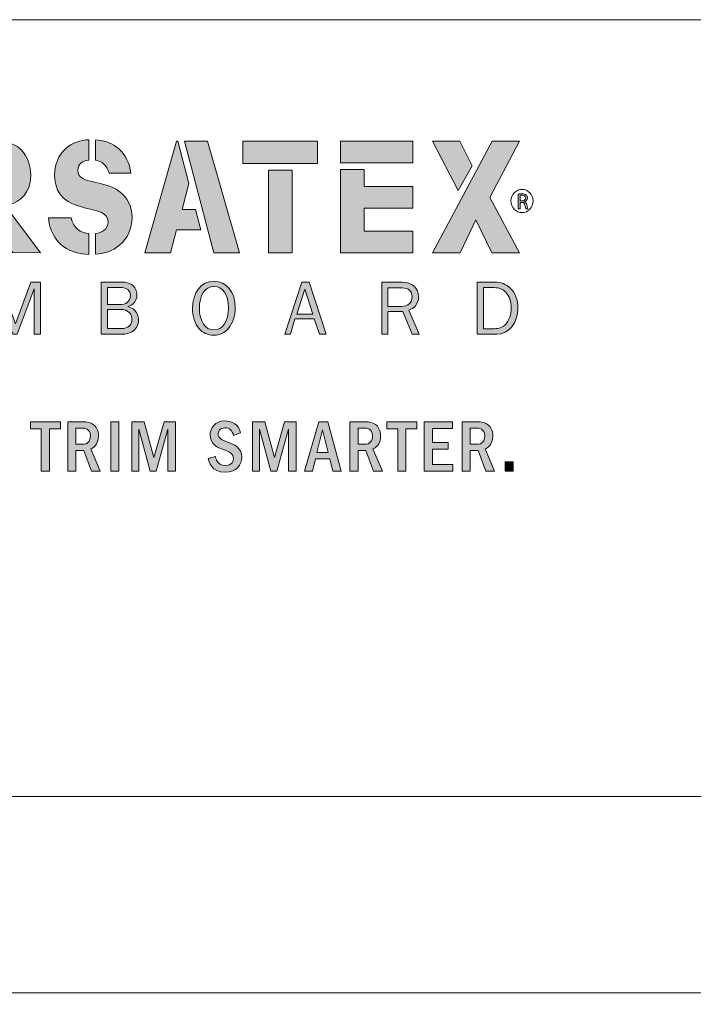
# Model space of a CAD drawing. Units: inches. Extents: x -1 to 9.3, y 1.7 to 9.4.
# Drawn here: x 0.5 to 3.1, y 5.7 to 9.4 of the extents above; entities that cross this region are included whole.
import ezdxf

# ---------------------------------------------------------------- set-up
doc = ezdxf.new("R2010")
doc.units = ezdxf.units.IN
doc.header["$MEASUREMENT"] = 0
doc.layers.add('template', color=7, linetype='Continuous')
doc.layers.add('trim', color=7, linetype='Continuous')

# ---------------------------------------------------------------- blocks, each defined once
blk = doc.blocks.new('block 4')
at = {"layer": 'template'}
h = blk.add_hatch(color=1, dxfattribs=at)
h.dxf.hatch_style = 2
edge = h.paths.add_edge_path()
edge.add_spline(control_points=[(2.4143, 8.7569), (2.418, 8.7577), (2.4235, 8.7582), (2.4285, 8.7582), (2.4364, 8.7582), (2.4416, 8.7567), (2.4452, 8.7534), (2.448, 8.751), (2.4497, 8.747), (2.4497, 8.7425), (2.4497, 8.7351), (2.4448, 8.7301), (2.4389, 8.728), (2.4389, 8.728), (2.4389, 8.7278), (2.4389, 8.7278), (2.4432, 8.7262), (2.4458, 8.7222), (2.4473, 8.7162), (2.4491, 8.7082), (2.4505, 8.7027), (2.4516, 8.7005), (2.4516, 8.7005), (2.4439, 8.7005), (2.4439, 8.7005), (2.443, 8.7021), (2.4417, 8.707), (2.4402, 8.7142), (2.4385, 8.7221), (2.4354, 8.725), (2.4287, 8.7253), (2.4287, 8.7253), (2.4217, 8.7253), (2.4217, 8.7253), (2.4217, 8.7253), (2.4217, 8.7005), (2.4217, 8.7005), (2.4217, 8.7005), (2.4143, 8.7005), (2.4143, 8.7005), (2.4143, 8.7005), (2.4143, 8.7569), (2.4143, 8.7569)], knot_values=[0, 0, 0, 0, 1, 1, 1, 2, 2, 2, 3, 3, 3, 4, 4, 4, 5, 5, 5, 6, 6, 6, 7, 7, 7, 8, 8, 8, 9, 9, 9, 10, 10, 10, 11, 11, 11, 12, 12, 12, 13, 13, 13, 14, 14, 14, 14], degree=3, periodic=1)
edge = h.paths.add_edge_path()
edge.add_spline(control_points=[(2.4217, 8.7309), (2.4217, 8.7309), (2.4293, 8.7309), (2.4293, 8.7309), (2.4371, 8.7309), (2.4422, 8.7352), (2.4422, 8.7418), (2.4422, 8.7492), (2.4368, 8.7524), (2.429, 8.7524), (2.4254, 8.7524), (2.423, 8.7521), (2.4217, 8.7517), (2.4217, 8.7517), (2.4217, 8.7309), (2.4217, 8.7309)], knot_values=[0, 0, 0, 0, 1, 1, 1, 2, 2, 2, 3, 3, 3, 4, 4, 4, 5, 5, 5, 5], degree=3, periodic=1)
at = {"layer": 'template', "lineweight": 0}
for points, knots in [([(2.4143, 8.7569), (2.418, 8.7577), (2.4235, 8.7582), (2.4285, 8.7582), (2.4364, 8.7582), (2.4416, 8.7567), (2.4452, 8.7534), (2.448, 8.751), (2.4497, 8.747), (2.4497, 8.7425), (2.4497, 8.7351), (2.4448, 8.7301), (2.4389, 8.728), (2.4389, 8.728), (2.4389, 8.7278), (2.4389, 8.7278), (2.4432, 8.7262), (2.4458, 8.7222), (2.4473, 8.7162), (2.4491, 8.7082), (2.4505, 8.7027), (2.4516, 8.7005), (2.4516, 8.7005), (2.4439, 8.7005), (2.4439, 8.7005), (2.443, 8.7021), (2.4417, 8.707), (2.4402, 8.7142), (2.4385, 8.7221), (2.4354, 8.725), (2.4287, 8.7253), (2.4287, 8.7253), (2.4217, 8.7253), (2.4217, 8.7253), (2.4217, 8.7253), (2.4217, 8.7005), (2.4217, 8.7005), (2.4217, 8.7005), (2.4143, 8.7005), (2.4143, 8.7005), (2.4143, 8.7005), (2.4143, 8.7569), (2.4143, 8.7569)], [0, 0, 0, 0, 1, 1, 1, 2, 2, 2, 3, 3, 3, 4, 4, 4, 5, 5, 5, 6, 6, 6, 7, 7, 7, 8, 8, 8, 9, 9, 9, 10, 10, 10, 11, 11, 11, 12, 12, 12, 13, 13, 13, 14, 14, 14, 14]), ([(2.4217, 8.7309), (2.4217, 8.7309), (2.4293, 8.7309), (2.4293, 8.7309), (2.4371, 8.7309), (2.4422, 8.7352), (2.4422, 8.7418), (2.4422, 8.7492), (2.4368, 8.7524), (2.429, 8.7524), (2.4254, 8.7524), (2.423, 8.7521), (2.4217, 8.7517), (2.4217, 8.7517), (2.4217, 8.7309), (2.4217, 8.7309)], [0, 0, 0, 0, 1, 1, 1, 2, 2, 2, 3, 3, 3, 4, 4, 4, 5, 5, 5, 5])]:
    blk.add_open_spline(points, degree=3, knots=knots, dxfattribs=at)
blk = doc.blocks.new('block 3')
at = {"layer": 'template', "lineweight": 0}
blk.add_open_spline([(2.4716, 8.7306), (2.4716, 8.7061), (2.4526, 8.6863), (2.4291, 8.6863), (2.4056, 8.6863), (2.3866, 8.7061), (2.3866, 8.7306), (2.3866, 8.755), (2.4056, 8.7748), (2.4291, 8.7748), (2.4526, 8.7748), (2.4716, 8.755), (2.4716, 8.7306)], degree=3, knots=[0, 0, 0, 0, 1, 1, 1, 2, 2, 2, 3, 3, 3, 4, 4, 4, 4], dxfattribs=at)
at = {"layer": 'template'}
blk.add_blockref('block 4', (0, 0), dxfattribs=at)
blk = doc.blocks.new('block 2')
at = {"layer": 'template'}
h = blk.add_hatch(color=1, dxfattribs=at)
h.dxf.hatch_style = 2
edge = h.paths.add_edge_path()
edge.add_spline(control_points=[(0.4861, 8.7208), (0.5335, 8.7412), (0.5532, 8.7822), (0.5532, 8.8306), (0.5532, 8.8722), (0.5357, 8.9138), (0.5041, 8.9368), (0.4743, 8.9578), (0.4393, 8.9585), (0.4049, 8.9585), (0.4049, 8.9585), (0.3573, 8.9585), (0.3573, 8.9585), (0.3573, 8.9585), (0.3573, 8.8828), (0.3573, 8.8828), (0.3573, 8.8828), (0.3795, 8.8828), (0.3795, 8.8828), (0.3964, 8.8828), (0.4223, 8.8852), (0.4376, 8.8747), (0.4505, 8.866), (0.4596, 8.848), (0.4596, 8.8313), (0.4596, 8.8126), (0.4517, 8.7928), (0.437, 8.7829), (0.4207, 8.7723), (0.4003, 8.7742), (0.3817, 8.7742), (0.3817, 8.7742), (0.3573, 8.7742), (0.3573, 8.7742), (0.3573, 8.7742), (0.3573, 8.6991), (0.3573, 8.6991), (0.3573, 8.6991), (0.4843, 8.5335), (0.4843, 8.5335), (0.4843, 8.5335), (0.5909, 8.533), (0.5909, 8.533), (0.5909, 8.533), (0.4579, 8.7101), (0.4579, 8.7101), (0.4663, 8.7128), (0.4756, 8.7163), (0.4861, 8.7208)], knot_values=[0, 0, 0, 0, 0.013889, 0.013889, 0.013889, 0.027778, 0.027778, 0.027778, 0.041667, 0.041667, 0.041667, 0.055556, 0.055556, 0.055556, 0.069444, 0.069444, 0.069444, 0.083333, 0.083333, 0.083333, 0.097222, 0.097222, 0.097222, 0.111111, 0.111111, 0.111111, 0.125, 0.125, 0.125, 0.138889, 0.138889, 0.138889, 0.152778, 0.152778, 0.152778, 0.166667, 0.166667, 0.166667, 0.180556, 0.180556, 0.180556, 0.194445, 0.194445, 0.194445, 0.208333, 0.208333, 0.208333, 0.222222, 0.222222, 0.222222, 0.222222], degree=3, periodic=0)
edge.add_line((0.4861, 8.7208), (0.4861, 8.7208))
h = blk.add_hatch(color=1, dxfattribs=at)
h.dxf.hatch_style = 2
edge = h.paths.add_edge_path()
edge.add_spline(control_points=[(0.8896, 8.7686), (0.8625, 8.7884), (0.8202, 8.7971), (0.7886, 8.8046), (0.7666, 8.8089), (0.7327, 8.8164), (0.7327, 8.8474), (0.7327, 8.8753), (0.7539, 8.8844), (0.7752, 8.8865), (0.7752, 8.8865), (0.7752, 8.9645), (0.7752, 8.9645), (0.7426, 8.9633), (0.7121, 8.9541), (0.6859, 8.9299), (0.6583, 8.9045), (0.6442, 8.8697), (0.6442, 8.83), (0.6442, 8.737), (0.7119, 8.7146), (0.7807, 8.6991), (0.8044, 8.6935), (0.8484, 8.6867), (0.8484, 8.6513), (0.8484, 8.6214), (0.8237, 8.6092), (0.8004, 8.6062), (0.8004, 8.6062), (0.8004, 8.5273), (0.8004, 8.5273), (0.8332, 8.5299), (0.8667, 8.5392), (0.8924, 8.5613), (0.9223, 8.5868), (0.9403, 8.6265), (0.9403, 8.668), (0.9403, 8.7103), (0.9211, 8.7456), (0.8896, 8.7686)], knot_values=[0, 0, 0, 0, 0.013889, 0.013889, 0.013889, 0.027778, 0.027778, 0.027778, 0.041667, 0.041667, 0.041667, 0.055556, 0.055556, 0.055556, 0.069444, 0.069444, 0.069444, 0.083333, 0.083333, 0.083333, 0.097222, 0.097222, 0.097222, 0.111111, 0.111111, 0.111111, 0.125, 0.125, 0.125, 0.138889, 0.138889, 0.138889, 0.152778, 0.152778, 0.152778, 0.166667, 0.166667, 0.166667, 0.180556, 0.180556, 0.180556, 0.180556], degree=3, periodic=0)
edge.add_line((0.8896, 8.7686), (0.8896, 8.7686))
h = blk.add_hatch(color=1, dxfattribs=at)
h.dxf.hatch_style = 2
edge = h.paths.add_edge_path()
edge.add_spline(control_points=[(0.8529, 8.8368), (0.8529, 8.8368), (0.9348, 8.8368), (0.9348, 8.8368), (0.9348, 8.8368), (0.9296, 8.8648), (0.9296, 8.8648), (0.908, 8.9321), (0.86, 8.9596), (0.8004, 8.964), (0.8004, 8.964), (0.8004, 8.8861), (0.8004, 8.8861), (0.8266, 8.8825), (0.8432, 8.8676), (0.8529, 8.8368)], knot_values=[0, 0, 0, 0, 0.013889, 0.013889, 0.013889, 0.027778, 0.027778, 0.027778, 0.041667, 0.041667, 0.041667, 0.055556, 0.055556, 0.055556, 0.069444, 0.069444, 0.069444, 0.069444], degree=3, periodic=0)
edge.add_line((0.8529, 8.8368), (0.8529, 8.8368))
h = blk.add_hatch(color=1, dxfattribs=at)
h.dxf.hatch_style = 2
h.paths.add_polyline_path([(1.1314, 8.6985), (1.1566, 8.7977), (1.1145, 8.9585), (1.1103, 8.9585), (0.989, 8.5328), (1.0866, 8.5328), (1.1103, 8.6203), (1.2031, 8.6203), (1.1826, 8.6985)])
h = blk.add_hatch(color=1, dxfattribs=at)
h.dxf.hatch_style = 2
h.paths.add_polyline_path([(1.2284, 8.9585), (1.1405, 8.9585), (1.2521, 8.5328), (1.3497, 8.5328)])
h = blk.add_hatch(color=1, dxfattribs=at)
h.dxf.hatch_style = 2
h.paths.add_polyline_path([(1.3628, 8.8741), (1.6482, 8.8741), (1.6482, 8.9585), (1.3628, 8.9585)])
h = blk.add_hatch(color=1, dxfattribs=at)
h.dxf.hatch_style = 2
h.paths.add_polyline_path([(1.7358, 8.8759), (2.0121, 8.8759), (2.0121, 8.9585), (1.7358, 8.9585)])
h = blk.add_hatch(color=1, dxfattribs=at)
h.dxf.hatch_style = 2
h.paths.add_polyline_path([(2.0868, 8.9585), (2.1856, 8.7702), (2.2388, 8.8643), (2.1917, 8.9585)])
h = blk.add_hatch(color=1, dxfattribs=at)
h.dxf.hatch_style = 2
h.paths.add_polyline_path([(2.0868, 8.5328), (2.1923, 8.5328), (2.2532, 8.659), (2.3141, 8.5328), (2.4196, 8.5328), (2.3066, 8.7433), (2.4196, 8.9585), (2.3147, 8.9585)])
h = blk.add_hatch(color=1, dxfattribs=at)
h.dxf.hatch_style = 2
h.paths.add_polyline_path([(1.461, 8.5328), (1.5513, 8.5328), (1.5513, 8.8489), (1.461, 8.8489)])
h = blk.add_hatch(color=1, dxfattribs=at)
h.dxf.hatch_style = 2
h.paths.add_polyline_path([(1.7358, 8.5328), (2.0121, 8.5328), (2.0121, 8.6153), (1.826, 8.6153), (1.826, 8.7032), (2.0121, 8.7032), (2.0121, 8.7858), (1.826, 8.7858), (1.826, 8.8507), (1.7358, 8.8507)])
h = blk.add_hatch(color=1, dxfattribs=at)
h.dxf.hatch_style = 2
edge = h.paths.add_edge_path()
edge.add_spline(control_points=[(0.7074, 8.6656), (0.7074, 8.6656), (0.6204, 8.6656), (0.6204, 8.6656), (0.6204, 8.6656), (0.6239, 8.6445), (0.6239, 8.6445), (0.641, 8.5632), (0.7044, 8.5283), (0.7752, 8.5267), (0.7752, 8.5267), (0.7752, 8.606), (0.7752, 8.606), (0.7417, 8.6092), (0.7174, 8.6258), (0.7074, 8.6656)], knot_values=[0, 0, 0, 0, 0.013889, 0.013889, 0.013889, 0.027778, 0.027778, 0.027778, 0.041667, 0.041667, 0.041667, 0.055556, 0.055556, 0.055556, 0.069444, 0.069444, 0.069444, 0.069444], degree=3, periodic=0)
edge.add_line((0.7074, 8.6656), (0.7074, 8.6656))
at = {"layer": 'template', "lineweight": 0}
for points in [[(1.1314, 8.6985), (1.1566, 8.7977), (1.1145, 8.9585), (1.1103, 8.9585), (0.989, 8.5328), (1.0866, 8.5328), (1.1103, 8.6203), (1.2031, 8.6203), (1.1826, 8.6985), (1.1314, 8.6985)], [(1.2284, 8.9585), (1.1405, 8.9585), (1.2521, 8.5328), (1.3497, 8.5328), (1.2284, 8.9585)], [(1.3628, 8.8741), (1.6482, 8.8741), (1.6482, 8.9585), (1.3628, 8.9585), (1.3628, 8.8741)], [(1.7358, 8.8759), (2.0121, 8.8759), (2.0121, 8.9585), (1.7358, 8.9585), (1.7358, 8.8759)], [(2.0868, 8.9585), (2.1856, 8.7702), (2.2388, 8.8643), (2.1917, 8.9585), (2.0868, 8.9585)], [(2.0868, 8.5328), (2.1923, 8.5328), (2.2532, 8.659), (2.3141, 8.5328), (2.4196, 8.5328), (2.3066, 8.7433), (2.4196, 8.9585), (2.3147, 8.9585), (2.0868, 8.5328)], [(1.461, 8.5328), (1.5513, 8.5328), (1.5513, 8.8489), (1.461, 8.8489), (1.461, 8.5328)], [(1.7358, 8.5328), (2.0121, 8.5328), (2.0121, 8.6153), (1.826, 8.6153), (1.826, 8.7032), (2.0121, 8.7032), (2.0121, 8.7858), (1.826, 8.7858), (1.826, 8.8507), (1.7358, 8.8507), (1.7358, 8.5328)]]:
    blk.add_lwpolyline(points, dxfattribs=at)
for points, knots in [([(0.4861, 8.7208), (0.5335, 8.7412), (0.5532, 8.7822), (0.5532, 8.8306), (0.5532, 8.8722), (0.5357, 8.9138), (0.5041, 8.9368), (0.4743, 8.9578), (0.4393, 8.9585), (0.4049, 8.9585), (0.4049, 8.9585), (0.3573, 8.9585), (0.3573, 8.9585), (0.3573, 8.9585), (0.3573, 8.8828), (0.3573, 8.8828), (0.3573, 8.8828), (0.3795, 8.8828), (0.3795, 8.8828), (0.3964, 8.8828), (0.4223, 8.8852), (0.4376, 8.8747), (0.4505, 8.866), (0.4596, 8.848), (0.4596, 8.8313), (0.4596, 8.8126), (0.4517, 8.7928), (0.437, 8.7829), (0.4207, 8.7723), (0.4003, 8.7742), (0.3817, 8.7742), (0.3817, 8.7742), (0.3573, 8.7742), (0.3573, 8.7742), (0.3573, 8.7742), (0.3573, 8.6991), (0.3573, 8.6991), (0.3573, 8.6991), (0.4843, 8.5335), (0.4843, 8.5335), (0.4843, 8.5335), (0.5909, 8.533), (0.5909, 8.533), (0.5909, 8.533), (0.4579, 8.7101), (0.4579, 8.7101), (0.4663, 8.7128), (0.4756, 8.7163), (0.4861, 8.7208)], [0, 0, 0, 0, 1, 1, 1, 2, 2, 2, 3, 3, 3, 4, 4, 4, 5, 5, 5, 6, 6, 6, 7, 7, 7, 8, 8, 8, 9, 9, 9, 10, 10, 10, 11, 11, 11, 12, 12, 12, 13, 13, 13, 14, 14, 14, 15, 15, 15, 16, 16, 16, 16]), ([(0.8896, 8.7686), (0.8625, 8.7884), (0.8202, 8.7971), (0.7886, 8.8046), (0.7666, 8.8089), (0.7327, 8.8164), (0.7327, 8.8474), (0.7327, 8.8753), (0.7539, 8.8844), (0.7752, 8.8865), (0.7752, 8.8865), (0.7752, 8.9645), (0.7752, 8.9645), (0.7426, 8.9633), (0.7121, 8.9541), (0.6859, 8.9299), (0.6583, 8.9045), (0.6442, 8.8697), (0.6442, 8.83), (0.6442, 8.737), (0.7119, 8.7146), (0.7807, 8.6991), (0.8044, 8.6935), (0.8484, 8.6867), (0.8484, 8.6513), (0.8484, 8.6214), (0.8237, 8.6092), (0.8004, 8.6062), (0.8004, 8.6062), (0.8004, 8.5273), (0.8004, 8.5273), (0.8332, 8.5299), (0.8667, 8.5392), (0.8924, 8.5613), (0.9223, 8.5868), (0.9403, 8.6265), (0.9403, 8.668), (0.9403, 8.7103), (0.9211, 8.7456), (0.8896, 8.7686)], [0, 0, 0, 0, 1, 1, 1, 2, 2, 2, 3, 3, 3, 4, 4, 4, 5, 5, 5, 6, 6, 6, 7, 7, 7, 8, 8, 8, 9, 9, 9, 10, 10, 10, 11, 11, 11, 12, 12, 12, 13, 13, 13, 13]), ([(0.8529, 8.8368), (0.8529, 8.8368), (0.9348, 8.8368), (0.9348, 8.8368), (0.9348, 8.8368), (0.9296, 8.8648), (0.9296, 8.8648), (0.908, 8.9321), (0.86, 8.9596), (0.8004, 8.964), (0.8004, 8.964), (0.8004, 8.8861), (0.8004, 8.8861), (0.8266, 8.8825), (0.8432, 8.8676), (0.8529, 8.8368)], [0, 0, 0, 0, 1, 1, 1, 2, 2, 2, 3, 3, 3, 4, 4, 4, 5, 5, 5, 5]), ([(0.7074, 8.6656), (0.7074, 8.6656), (0.6204, 8.6656), (0.6204, 8.6656), (0.6204, 8.6656), (0.6239, 8.6445), (0.6239, 8.6445), (0.641, 8.5632), (0.7044, 8.5283), (0.7752, 8.5267), (0.7752, 8.5267), (0.7752, 8.606), (0.7752, 8.606), (0.7417, 8.6092), (0.7174, 8.6258), (0.7074, 8.6656)], [0, 0, 0, 0, 1, 1, 1, 2, 2, 2, 3, 3, 3, 4, 4, 4, 5, 5, 5, 5])]:
    blk.add_open_spline(points, degree=3, knots=knots, dxfattribs=at)
at = {"layer": 'template'}
blk.add_blockref('block 3', (0, 0), dxfattribs=at)
blk = doc.blocks.new('block 5')
at = {"layer": 'template'}
h = blk.add_hatch(color=7, dxfattribs=at)
h.dxf.hatch_style = 2
h.paths.add_polyline_path([(0.6666, 7.887), (0.6666, 7.8604), (0.6244, 7.8604), (0.6244, 7.6981), (0.5932, 7.6981), (0.5932, 7.8604), (0.5516, 7.8604), (0.5516, 7.887)])
h = blk.add_hatch(color=7, dxfattribs=at)
h.dxf.hatch_style = 2
edge = h.paths.add_edge_path()
edge.add_spline(control_points=[(0.7516, 7.887), (0.7694, 7.887), (0.7822, 7.8845), (0.7921, 7.8774), (0.8023, 7.87), (0.8119, 7.8556), (0.8119, 7.8332), (0.8119, 7.7989), (0.7909, 7.7879), (0.7827, 7.7836), (0.7827, 7.7836), (0.8187, 7.6981), (0.8187, 7.6981), (0.8187, 7.6981), (0.785, 7.6981), (0.785, 7.6981), (0.785, 7.6981), (0.7553, 7.7771), (0.7553, 7.7771), (0.7553, 7.7771), (0.7258, 7.7771), (0.7258, 7.7771), (0.7258, 7.7771), (0.7258, 7.6981), (0.7258, 7.6981), (0.7258, 7.6981), (0.6946, 7.6981), (0.6946, 7.6981), (0.6946, 7.6981), (0.6946, 7.887), (0.6946, 7.887), (0.6946, 7.887), (0.7516, 7.887), (0.7516, 7.887)], knot_values=[0, 0, 0, 0, 1, 1, 1, 2, 2, 2, 3, 3, 3, 4, 4, 4, 5, 5, 5, 6, 6, 6, 7, 7, 7, 8, 8, 8, 9, 9, 9, 10, 10, 10, 11, 11, 11, 11], degree=3, periodic=1)
edge = h.paths.add_edge_path()
edge.add_spline(control_points=[(0.7258, 7.863), (0.7258, 7.863), (0.7258, 7.8012), (0.7258, 7.8012), (0.7258, 7.8012), (0.7499, 7.8012), (0.7499, 7.8012), (0.7723, 7.8012), (0.781, 7.8148), (0.781, 7.8335), (0.781, 7.863), (0.7567, 7.863), (0.7502, 7.863), (0.7502, 7.863), (0.7258, 7.863), (0.7258, 7.863)], knot_values=[0, 0, 0, 0, 1, 1, 1, 2, 2, 2, 3, 3, 3, 4, 4, 4, 5, 5, 5, 5], degree=3, periodic=1)
h = blk.add_hatch(color=7, dxfattribs=at)
h.dxf.hatch_style = 2
h.paths.add_polyline_path([(0.8895, 7.887), (0.8895, 7.6981), (0.8584, 7.6981), (0.8584, 7.887)])
h = blk.add_hatch(color=7, dxfattribs=at)
h.dxf.hatch_style = 2
h.paths.add_polyline_path([(0.9859, 7.887), (1.0235, 7.7508), (1.0621, 7.887), (1.1065, 7.887), (1.1065, 7.6981), (1.0771, 7.6981), (1.0771, 7.8593), (1.0323, 7.6981), (1.0097, 7.6981), (0.9658, 7.8596), (0.9658, 7.6981), (0.9397, 7.6981), (0.9397, 7.887)])
h = blk.add_hatch(color=1, dxfattribs=at)
h.dxf.hatch_style = 2
edge = h.paths.add_edge_path()
edge.add_spline(control_points=[(1.3278, 7.8355), (1.3219, 7.853), (1.3139, 7.8647), (1.2944, 7.8647), (1.2743, 7.8647), (1.2686, 7.8494), (1.2686, 7.8409), (1.2686, 7.8239), (1.2839, 7.8182), (1.3063, 7.8094), (1.3281, 7.8012), (1.3592, 7.7893), (1.3592, 7.7519), (1.3592, 7.7247), (1.34, 7.6947), (1.2958, 7.6947), (1.2428, 7.6947), (1.2335, 7.7346), (1.2304, 7.7474), (1.2304, 7.7474), (1.2581, 7.7553), (1.2581, 7.7553), (1.2601, 7.7468), (1.2658, 7.7205), (1.2966, 7.7205), (1.3227, 7.7205), (1.3272, 7.7389), (1.3272, 7.7477), (1.3272, 7.7655), (1.3119, 7.7723), (1.2949, 7.7785), (1.274, 7.7865), (1.2652, 7.7899), (1.255, 7.7987), (1.2462, 7.8063), (1.238, 7.8196), (1.238, 7.8372), (1.238, 7.863), (1.2561, 7.8904), (1.2961, 7.8904), (1.3405, 7.8904), (1.3505, 7.8579), (1.3544, 7.8448), (1.3544, 7.8448), (1.3278, 7.8355), (1.3278, 7.8355)], knot_values=[0, 0, 0, 0, 1, 1, 1, 2, 2, 2, 3, 3, 3, 4, 4, 4, 5, 5, 5, 6, 6, 6, 7, 7, 7, 8, 8, 8, 9, 9, 9, 10, 10, 10, 11, 11, 11, 12, 12, 12, 13, 13, 13, 14, 14, 14, 15, 15, 15, 15], degree=3, periodic=1)
h = blk.add_hatch(color=1, dxfattribs=at)
h.dxf.hatch_style = 2
h.paths.add_polyline_path([(1.4465, 7.887), (1.4842, 7.7508), (1.5227, 7.887), (1.5672, 7.887), (1.5672, 7.6981), (1.5377, 7.6981), (1.5377, 7.8593), (1.493, 7.6981), (1.4703, 7.6981), (1.4264, 7.8596), (1.4264, 7.6981), (1.4003, 7.6981), (1.4003, 7.887)])
h = blk.add_hatch(color=1, dxfattribs=at)
h.dxf.hatch_style = 2
h.paths.add_polyline_path([(1.6881, 7.887), (1.7386, 7.6981), (1.7068, 7.6981), (1.6949, 7.7454), (1.64, 7.7454), (1.6284, 7.6981), (1.5983, 7.6981), (1.653, 7.887)])
h.paths.add_polyline_path([(1.6887, 7.7701), (1.6675, 7.8567), (1.6459, 7.7701)])
h = blk.add_hatch(color=1, dxfattribs=at)
h.dxf.hatch_style = 2
edge = h.paths.add_edge_path()
edge.add_spline(control_points=[(1.8287, 7.887), (1.8465, 7.887), (1.8593, 7.8845), (1.8692, 7.8774), (1.8794, 7.87), (1.889, 7.8556), (1.889, 7.8332), (1.889, 7.7989), (1.868, 7.7879), (1.8598, 7.7836), (1.8598, 7.7836), (1.8958, 7.6981), (1.8958, 7.6981), (1.8958, 7.6981), (1.8621, 7.6981), (1.8621, 7.6981), (1.8621, 7.6981), (1.8323, 7.7771), (1.8323, 7.7771), (1.8323, 7.7771), (1.8029, 7.7771), (1.8029, 7.7771), (1.8029, 7.7771), (1.8029, 7.6981), (1.8029, 7.6981), (1.8029, 7.6981), (1.7717, 7.6981), (1.7717, 7.6981), (1.7717, 7.6981), (1.7717, 7.887), (1.7717, 7.887), (1.7717, 7.887), (1.8287, 7.887), (1.8287, 7.887)], knot_values=[0, 0, 0, 0, 1, 1, 1, 2, 2, 2, 3, 3, 3, 4, 4, 4, 5, 5, 5, 6, 6, 6, 7, 7, 7, 8, 8, 8, 9, 9, 9, 10, 10, 10, 11, 11, 11, 11], degree=3, periodic=1)
edge = h.paths.add_edge_path()
edge.add_spline(control_points=[(1.8029, 7.863), (1.8029, 7.863), (1.8029, 7.8012), (1.8029, 7.8012), (1.8029, 7.8012), (1.827, 7.8012), (1.827, 7.8012), (1.8493, 7.8012), (1.8581, 7.8148), (1.8581, 7.8335), (1.8581, 7.863), (1.8338, 7.863), (1.8272, 7.863), (1.8272, 7.863), (1.8029, 7.863), (1.8029, 7.863)], knot_values=[0, 0, 0, 0, 1, 1, 1, 2, 2, 2, 3, 3, 3, 4, 4, 4, 5, 5, 5, 5], degree=3, periodic=1)
h = blk.add_hatch(color=1, dxfattribs=at)
h.dxf.hatch_style = 2
h.paths.add_polyline_path([(2.0278, 7.887), (2.0278, 7.8604), (1.9856, 7.8604), (1.9856, 7.6981), (1.9544, 7.6981), (1.9544, 7.8604), (1.9128, 7.8604), (1.9128, 7.887)])
h = blk.add_hatch(color=1, dxfattribs=at)
h.dxf.hatch_style = 2
h.paths.add_polyline_path([(2.1638, 7.887), (2.1638, 7.8621), (2.087, 7.8621), (2.087, 7.8077), (2.1474, 7.8077), (2.1474, 7.7828), (2.087, 7.7828), (2.087, 7.7236), (2.1652, 7.7236), (2.1652, 7.6981), (2.0559, 7.6981), (2.0559, 7.887)])
h = blk.add_hatch(color=1, dxfattribs=at)
h.dxf.hatch_style = 2
edge = h.paths.add_edge_path()
edge.add_spline(control_points=[(2.2573, 7.887), (2.2751, 7.887), (2.2879, 7.8845), (2.2978, 7.8774), (2.308, 7.87), (2.3176, 7.8556), (2.3176, 7.8332), (2.3176, 7.7989), (2.2967, 7.7879), (2.2884, 7.7836), (2.2884, 7.7836), (2.3244, 7.6981), (2.3244, 7.6981), (2.3244, 7.6981), (2.2907, 7.6981), (2.2907, 7.6981), (2.2907, 7.6981), (2.261, 7.7771), (2.261, 7.7771), (2.261, 7.7771), (2.2315, 7.7771), (2.2315, 7.7771), (2.2315, 7.7771), (2.2315, 7.6981), (2.2315, 7.6981), (2.2315, 7.6981), (2.2003, 7.6981), (2.2003, 7.6981), (2.2003, 7.6981), (2.2003, 7.887), (2.2003, 7.887), (2.2003, 7.887), (2.2573, 7.887), (2.2573, 7.887)], knot_values=[0, 0, 0, 0, 1, 1, 1, 2, 2, 2, 3, 3, 3, 4, 4, 4, 5, 5, 5, 6, 6, 6, 7, 7, 7, 8, 8, 8, 9, 9, 9, 10, 10, 10, 11, 11, 11, 11], degree=3, periodic=1)
edge = h.paths.add_edge_path()
edge.add_spline(control_points=[(2.2315, 7.863), (2.2315, 7.863), (2.2315, 7.8012), (2.2315, 7.8012), (2.2315, 7.8012), (2.2556, 7.8012), (2.2556, 7.8012), (2.278, 7.8012), (2.2867, 7.8148), (2.2867, 7.8335), (2.2867, 7.863), (2.2624, 7.863), (2.2559, 7.863), (2.2559, 7.863), (2.2315, 7.863), (2.2315, 7.863)], knot_values=[0, 0, 0, 0, 1, 1, 1, 2, 2, 2, 3, 3, 3, 4, 4, 4, 5, 5, 5, 5], degree=3, periodic=1)
h = blk.add_hatch(color=1, dxfattribs=at)
h.dxf.hatch_style = 2
h.paths.add_polyline_path([(2.3955, 7.7338), (2.3955, 7.6981), (2.3641, 7.6981), (2.3641, 7.7338)])
at = {"layer": 'template', "lineweight": 0}
for points in [[(0.6666, 7.887), (0.6666, 7.8604), (0.6244, 7.8604), (0.6244, 7.6981), (0.5932, 7.6981), (0.5932, 7.8604), (0.5516, 7.8604), (0.5516, 7.887), (0.6666, 7.887)], [(0.8895, 7.887), (0.8895, 7.6981), (0.8584, 7.6981), (0.8584, 7.887), (0.8895, 7.887)], [(0.9859, 7.887), (1.0235, 7.7508), (1.0621, 7.887), (1.1065, 7.887), (1.1065, 7.6981), (1.0771, 7.6981), (1.0771, 7.8593), (1.0323, 7.6981), (1.0097, 7.6981), (0.9658, 7.8596), (0.9658, 7.6981), (0.9397, 7.6981), (0.9397, 7.887), (0.9859, 7.887)], [(1.4465, 7.887), (1.4842, 7.7508), (1.5227, 7.887), (1.5672, 7.887), (1.5672, 7.6981), (1.5377, 7.6981), (1.5377, 7.8593), (1.493, 7.6981), (1.4703, 7.6981), (1.4264, 7.8596), (1.4264, 7.6981), (1.4003, 7.6981), (1.4003, 7.887), (1.4465, 7.887)], [(1.6881, 7.887), (1.7386, 7.6981), (1.7068, 7.6981), (1.6949, 7.7454), (1.64, 7.7454), (1.6284, 7.6981), (1.5983, 7.6981), (1.653, 7.887), (1.6881, 7.887)], [(2.0278, 7.887), (2.0278, 7.8604), (1.9856, 7.8604), (1.9856, 7.6981), (1.9544, 7.6981), (1.9544, 7.8604), (1.9128, 7.8604), (1.9128, 7.887), (2.0278, 7.887)], [(2.1638, 7.887), (2.1638, 7.8621), (2.087, 7.8621), (2.087, 7.8077), (2.1474, 7.8077), (2.1474, 7.7828), (2.087, 7.7828), (2.087, 7.7236), (2.1652, 7.7236), (2.1652, 7.6981), (2.0559, 7.6981), (2.0559, 7.887), (2.1638, 7.887)], [(1.6887, 7.7701), (1.6675, 7.8567), (1.6459, 7.7701), (1.6887, 7.7701)], [(2.3955, 7.7338), (2.3955, 7.6981), (2.3641, 7.6981), (2.3641, 7.7338), (2.3955, 7.7338)]]:
    blk.add_lwpolyline(points, dxfattribs=at)
for points, knots in [([(0.7516, 7.887), (0.7694, 7.887), (0.7822, 7.8845), (0.7921, 7.8774), (0.8023, 7.87), (0.8119, 7.8556), (0.8119, 7.8332), (0.8119, 7.7989), (0.7909, 7.7879), (0.7827, 7.7836), (0.7827, 7.7836), (0.8187, 7.6981), (0.8187, 7.6981), (0.8187, 7.6981), (0.785, 7.6981), (0.785, 7.6981), (0.785, 7.6981), (0.7553, 7.7771), (0.7553, 7.7771), (0.7553, 7.7771), (0.7258, 7.7771), (0.7258, 7.7771), (0.7258, 7.7771), (0.7258, 7.6981), (0.7258, 7.6981), (0.7258, 7.6981), (0.6946, 7.6981), (0.6946, 7.6981), (0.6946, 7.6981), (0.6946, 7.887), (0.6946, 7.887), (0.6946, 7.887), (0.7516, 7.887), (0.7516, 7.887)], [0, 0, 0, 0, 1, 1, 1, 2, 2, 2, 3, 3, 3, 4, 4, 4, 5, 5, 5, 6, 6, 6, 7, 7, 7, 8, 8, 8, 9, 9, 9, 10, 10, 10, 11, 11, 11, 11]), ([(0.7258, 7.863), (0.7258, 7.863), (0.7258, 7.8012), (0.7258, 7.8012), (0.7258, 7.8012), (0.7499, 7.8012), (0.7499, 7.8012), (0.7723, 7.8012), (0.781, 7.8148), (0.781, 7.8335), (0.781, 7.863), (0.7567, 7.863), (0.7502, 7.863), (0.7502, 7.863), (0.7258, 7.863), (0.7258, 7.863)], [0, 0, 0, 0, 1, 1, 1, 2, 2, 2, 3, 3, 3, 4, 4, 4, 5, 5, 5, 5]), ([(1.3278, 7.8355), (1.3219, 7.853), (1.3139, 7.8647), (1.2944, 7.8647), (1.2743, 7.8647), (1.2686, 7.8494), (1.2686, 7.8409), (1.2686, 7.8239), (1.2839, 7.8182), (1.3063, 7.8094), (1.3281, 7.8012), (1.3592, 7.7893), (1.3592, 7.7519), (1.3592, 7.7247), (1.34, 7.6947), (1.2958, 7.6947), (1.2428, 7.6947), (1.2335, 7.7346), (1.2304, 7.7474), (1.2304, 7.7474), (1.2581, 7.7553), (1.2581, 7.7553), (1.2601, 7.7468), (1.2658, 7.7205), (1.2966, 7.7205), (1.3227, 7.7205), (1.3272, 7.7389), (1.3272, 7.7477), (1.3272, 7.7655), (1.3119, 7.7723), (1.2949, 7.7785), (1.274, 7.7865), (1.2652, 7.7899), (1.255, 7.7987), (1.2462, 7.8063), (1.238, 7.8196), (1.238, 7.8372), (1.238, 7.863), (1.2561, 7.8904), (1.2961, 7.8904), (1.3405, 7.8904), (1.3505, 7.8579), (1.3544, 7.8448), (1.3544, 7.8448), (1.3278, 7.8355), (1.3278, 7.8355)], [0, 0, 0, 0, 1, 1, 1, 2, 2, 2, 3, 3, 3, 4, 4, 4, 5, 5, 5, 6, 6, 6, 7, 7, 7, 8, 8, 8, 9, 9, 9, 10, 10, 10, 11, 11, 11, 12, 12, 12, 13, 13, 13, 14, 14, 14, 15, 15, 15, 15]), ([(1.8287, 7.887), (1.8465, 7.887), (1.8593, 7.8845), (1.8692, 7.8774), (1.8794, 7.87), (1.889, 7.8556), (1.889, 7.8332), (1.889, 7.7989), (1.868, 7.7879), (1.8598, 7.7836), (1.8598, 7.7836), (1.8958, 7.6981), (1.8958, 7.6981), (1.8958, 7.6981), (1.8621, 7.6981), (1.8621, 7.6981), (1.8621, 7.6981), (1.8323, 7.7771), (1.8323, 7.7771), (1.8323, 7.7771), (1.8029, 7.7771), (1.8029, 7.7771), (1.8029, 7.7771), (1.8029, 7.6981), (1.8029, 7.6981), (1.8029, 7.6981), (1.7717, 7.6981), (1.7717, 7.6981), (1.7717, 7.6981), (1.7717, 7.887), (1.7717, 7.887), (1.7717, 7.887), (1.8287, 7.887), (1.8287, 7.887)], [0, 0, 0, 0, 1, 1, 1, 2, 2, 2, 3, 3, 3, 4, 4, 4, 5, 5, 5, 6, 6, 6, 7, 7, 7, 8, 8, 8, 9, 9, 9, 10, 10, 10, 11, 11, 11, 11]), ([(1.8029, 7.863), (1.8029, 7.863), (1.8029, 7.8012), (1.8029, 7.8012), (1.8029, 7.8012), (1.827, 7.8012), (1.827, 7.8012), (1.8493, 7.8012), (1.8581, 7.8148), (1.8581, 7.8335), (1.8581, 7.863), (1.8338, 7.863), (1.8272, 7.863), (1.8272, 7.863), (1.8029, 7.863), (1.8029, 7.863)], [0, 0, 0, 0, 1, 1, 1, 2, 2, 2, 3, 3, 3, 4, 4, 4, 5, 5, 5, 5]), ([(2.2573, 7.887), (2.2751, 7.887), (2.2879, 7.8845), (2.2978, 7.8774), (2.308, 7.87), (2.3176, 7.8556), (2.3176, 7.8332), (2.3176, 7.7989), (2.2967, 7.7879), (2.2884, 7.7836), (2.2884, 7.7836), (2.3244, 7.6981), (2.3244, 7.6981), (2.3244, 7.6981), (2.2907, 7.6981), (2.2907, 7.6981), (2.2907, 7.6981), (2.261, 7.7771), (2.261, 7.7771), (2.261, 7.7771), (2.2315, 7.7771), (2.2315, 7.7771), (2.2315, 7.7771), (2.2315, 7.6981), (2.2315, 7.6981), (2.2315, 7.6981), (2.2003, 7.6981), (2.2003, 7.6981), (2.2003, 7.6981), (2.2003, 7.887), (2.2003, 7.887), (2.2003, 7.887), (2.2573, 7.887), (2.2573, 7.887)], [0, 0, 0, 0, 1, 1, 1, 2, 2, 2, 3, 3, 3, 4, 4, 4, 5, 5, 5, 6, 6, 6, 7, 7, 7, 8, 8, 8, 9, 9, 9, 10, 10, 10, 11, 11, 11, 11]), ([(2.2315, 7.863), (2.2315, 7.863), (2.2315, 7.8012), (2.2315, 7.8012), (2.2315, 7.8012), (2.2556, 7.8012), (2.2556, 7.8012), (2.278, 7.8012), (2.2867, 7.8148), (2.2867, 7.8335), (2.2867, 7.863), (2.2624, 7.863), (2.2559, 7.863), (2.2559, 7.863), (2.2315, 7.863), (2.2315, 7.863)], [0, 0, 0, 0, 1, 1, 1, 2, 2, 2, 3, 3, 3, 4, 4, 4, 5, 5, 5, 5])]:
    blk.add_open_spline(points, degree=3, knots=knots, dxfattribs=at)
blk = doc.blocks.new('block 6')
at = {"layer": 'template'}
h = blk.add_hatch(color=7, dxfattribs=at)
h.dxf.hatch_style = 2
edge = h.paths.add_edge_path()
edge.add_spline(control_points=[(1.2524, 8.4041), (1.2866, 8.4041), (1.3081, 8.3728), (1.3081, 8.3227), (1.3081, 8.2715), (1.2863, 8.2382), (1.2527, 8.2382), (1.2193, 8.2382), (1.197, 8.2709), (1.197, 8.3195), (1.197, 8.3713), (1.2184, 8.4041), (1.2524, 8.4041)], knot_values=[0, 0, 0, 0, 1, 1, 1, 2, 2, 2, 3, 3, 3, 4, 4, 4, 4], degree=3, periodic=1)
edge = h.paths.add_edge_path()
edge.add_spline(control_points=[(1.2527, 8.4243), (1.2041, 8.4243), (1.171, 8.382), (1.171, 8.3198), (1.171, 8.2897), (1.1797, 8.2629), (1.1955, 8.2435), (1.2098, 8.2263), (1.2283, 8.2179), (1.2527, 8.2179), (1.2753, 8.2179), (1.2932, 8.2263), (1.3075, 8.2429), (1.3248, 8.2635), (1.334, 8.2912), (1.334, 8.3227), (1.334, 8.383), (1.3009, 8.4243), (1.2527, 8.4243)], knot_values=[0, 0, 0, 0, 1, 1, 1, 2, 2, 2, 3, 3, 3, 4, 4, 4, 5, 5, 5, 6, 6, 6, 6], degree=3, periodic=1)
h = blk.add_hatch(color=7, dxfattribs=at)
h.dxf.hatch_style = 2
h.paths.add_polyline_path([(0.5661, 8.2218), (0.5661, 8.3952), (0.5018, 8.2218), (0.4848, 8.2218), (0.4199, 8.3952), (0.4199, 8.2218), (0.3987, 8.2218), (0.3987, 8.4205), (0.4357, 8.4205), (0.4952, 8.2617), (0.5539, 8.4205), (0.5903, 8.4205), (0.5903, 8.2218)])
h = blk.add_hatch(color=7, dxfattribs=at)
h.dxf.hatch_style = 2
edge = h.paths.add_edge_path()
edge.add_spline(control_points=[(0.8459, 8.2435), (0.8459, 8.2435), (0.8459, 8.3165), (0.8459, 8.3165), (0.8459, 8.3165), (0.8956, 8.3165), (0.8956, 8.3165), (0.9123, 8.3165), (0.9218, 8.3133), (0.9292, 8.3052), (0.9358, 8.2983), (0.9397, 8.2882), (0.9397, 8.2781), (0.9397, 8.2563), (0.9245, 8.2435), (0.8992, 8.2435), (0.8992, 8.2435), (0.8459, 8.2435), (0.8459, 8.2435)], knot_values=[0, 0, 0, 0, 1, 1, 1, 2, 2, 2, 3, 3, 3, 4, 4, 4, 5, 5, 5, 6, 6, 6, 6], degree=3, periodic=1)
edge = h.paths.add_edge_path()
edge.add_spline(control_points=[(0.8217, 8.2218), (0.8217, 8.2218), (0.9001, 8.2218), (0.9001, 8.2218), (0.9177, 8.2218), (0.9292, 8.2245), (0.9397, 8.2307), (0.9558, 8.2406), (0.9647, 8.2569), (0.9647, 8.2769), (0.9647, 8.2915), (0.9597, 8.3034), (0.9495, 8.3138), (0.943, 8.3204), (0.9376, 8.3233), (0.9236, 8.3272), (0.9344, 8.3308), (0.9394, 8.3335), (0.9448, 8.3383), (0.9534, 8.3463), (0.9588, 8.3588), (0.9588, 8.3722), (0.9588, 8.388), (0.9513, 8.402), (0.9376, 8.4112), (0.9275, 8.4178), (0.9173, 8.4205), (0.9004, 8.4205), (0.9004, 8.4205), (0.8217, 8.4205), (0.8217, 8.4205), (0.8217, 8.4205), (0.8217, 8.2218), (0.8217, 8.2218)], knot_values=[0, 0, 0, 0, 1, 1, 1, 2, 2, 2, 3, 3, 3, 4, 4, 4, 5, 5, 5, 6, 6, 6, 7, 7, 7, 8, 8, 8, 9, 9, 9, 10, 10, 10, 11, 11, 11, 11], degree=3, periodic=1)
edge = h.paths.add_edge_path()
edge.add_spline(control_points=[(0.8459, 8.3353), (0.8459, 8.3353), (0.8459, 8.4002), (0.8459, 8.4002), (0.8459, 8.4002), (0.8953, 8.4002), (0.8953, 8.4002), (0.92, 8.4002), (0.934, 8.3892), (0.934, 8.369), (0.934, 8.3585), (0.9292, 8.3484), (0.9218, 8.3427), (0.9147, 8.3374), (0.9054, 8.3353), (0.8891, 8.3353), (0.8891, 8.3353), (0.8459, 8.3353), (0.8459, 8.3353)], knot_values=[0, 0, 0, 0, 1, 1, 1, 2, 2, 2, 3, 3, 3, 4, 4, 4, 5, 5, 5, 6, 6, 6, 6], degree=3, periodic=1)
h = blk.add_hatch(color=7, dxfattribs=at)
h.dxf.hatch_style = 2
h.paths.add_polyline_path([(1.6302, 8.2986), (1.5692, 8.2986), (1.5998, 8.394)])
h.paths.add_polyline_path([(1.6812, 8.2218), (1.6165, 8.4205), (1.5879, 8.4205), (1.5236, 8.2218), (1.5444, 8.2218), (1.562, 8.2799), (1.6356, 8.2799), (1.6555, 8.2218)])
h = blk.add_hatch(color=7, dxfattribs=at)
h.dxf.hatch_style = 2
edge = h.paths.add_edge_path()
edge.add_spline(control_points=[(1.9165, 8.3281), (1.9165, 8.3281), (1.9165, 8.3987), (1.9165, 8.3987), (1.9165, 8.3987), (1.9713, 8.3987), (1.9713, 8.3987), (1.9948, 8.3987), (2.0094, 8.3859), (2.0094, 8.3654), (2.0094, 8.3424), (1.9937, 8.3281), (1.9683, 8.3281), (1.9683, 8.3281), (1.9165, 8.3281), (1.9165, 8.3281)], knot_values=[0, 0, 0, 0, 1, 1, 1, 2, 2, 2, 3, 3, 3, 4, 4, 4, 5, 5, 5, 5], degree=3, periodic=1)
edge = h.paths.add_edge_path()
edge.add_spline(control_points=[(2.0362, 8.2218), (2.0362, 8.2218), (1.9972, 8.3138), (1.9972, 8.3138), (2.0088, 8.318), (2.0145, 8.3213), (2.0204, 8.3281), (2.0288, 8.3374), (2.0341, 8.3516), (2.0341, 8.3651), (2.0341, 8.3979), (2.0086, 8.4205), (1.9713, 8.4205), (1.9713, 8.4205), (1.8933, 8.4205), (1.8933, 8.4205), (1.8933, 8.4205), (1.8933, 8.2218), (1.8933, 8.2218), (1.8933, 8.2218), (1.9165, 8.2218), (1.9165, 8.2218), (1.9165, 8.2218), (1.9165, 8.3079), (1.9165, 8.3079), (1.9165, 8.3079), (1.9734, 8.3079), (1.9734, 8.3079), (1.9734, 8.3079), (2.01, 8.2218), (2.01, 8.2218), (2.01, 8.2218), (2.0362, 8.2218), (2.0362, 8.2218)], knot_values=[0, 0, 0, 0, 1, 1, 1, 2, 2, 2, 3, 3, 3, 4, 4, 4, 5, 5, 5, 6, 6, 6, 7, 7, 7, 8, 8, 8, 9, 9, 9, 10, 10, 10, 11, 11, 11, 11], degree=3, periodic=1)
h = blk.add_hatch(color=7, dxfattribs=at)
h.dxf.hatch_style = 2
edge = h.paths.add_edge_path()
edge.add_spline(control_points=[(2.2823, 8.2429), (2.2823, 8.2429), (2.2823, 8.3996), (2.2823, 8.3996), (2.2823, 8.3996), (2.3225, 8.3996), (2.3225, 8.3996), (2.3422, 8.3996), (2.3562, 8.394), (2.3669, 8.3823), (2.3803, 8.3675), (2.3877, 8.346), (2.3877, 8.3219), (2.3877, 8.2971), (2.3797, 8.2733), (2.3663, 8.2593), (2.3565, 8.2489), (2.3407, 8.2429), (2.3228, 8.2429), (2.3228, 8.2429), (2.2823, 8.2429), (2.2823, 8.2429)], knot_values=[0, 0, 0, 0, 1, 1, 1, 2, 2, 2, 3, 3, 3, 4, 4, 4, 5, 5, 5, 6, 6, 6, 7, 7, 7, 7], degree=3, periodic=1)
edge = h.paths.add_edge_path()
edge.add_spline(control_points=[(2.2576, 8.2218), (2.2576, 8.2218), (2.3323, 8.2218), (2.3323, 8.2218), (2.3785, 8.2218), (2.4131, 8.2644), (2.4131, 8.3216), (2.4131, 8.3531), (2.4026, 8.3803), (2.383, 8.3987), (2.3672, 8.4136), (2.349, 8.4205), (2.324, 8.4205), (2.324, 8.4205), (2.2576, 8.4205), (2.2576, 8.4205), (2.2576, 8.4205), (2.2576, 8.2218), (2.2576, 8.2218)], knot_values=[0, 0, 0, 0, 1, 1, 1, 2, 2, 2, 3, 3, 3, 4, 4, 4, 5, 5, 5, 6, 6, 6, 6], degree=3, periodic=1)
at = {"layer": 'template', "lineweight": 0}
for points in [[(0.5661, 8.2218), (0.5661, 8.3952), (0.5018, 8.2218), (0.4848, 8.2218), (0.4199, 8.3952), (0.4199, 8.2218), (0.3987, 8.2218), (0.3987, 8.4205), (0.4357, 8.4205), (0.4952, 8.2617), (0.5539, 8.4205), (0.5903, 8.4205), (0.5903, 8.2218), (0.5661, 8.2218)], [(1.6812, 8.2218), (1.6165, 8.4205), (1.5879, 8.4205), (1.5236, 8.2218), (1.5444, 8.2218), (1.562, 8.2799), (1.6356, 8.2799), (1.6555, 8.2218), (1.6812, 8.2218)], [(1.6302, 8.2986), (1.5692, 8.2986), (1.5998, 8.394), (1.6302, 8.2986)]]:
    blk.add_lwpolyline(points, dxfattribs=at)
for points, knots in [([(1.2527, 8.4243), (1.2041, 8.4243), (1.171, 8.382), (1.171, 8.3198), (1.171, 8.2897), (1.1797, 8.2629), (1.1955, 8.2435), (1.2098, 8.2263), (1.2283, 8.2179), (1.2527, 8.2179), (1.2753, 8.2179), (1.2932, 8.2263), (1.3075, 8.2429), (1.3248, 8.2635), (1.334, 8.2912), (1.334, 8.3227), (1.334, 8.383), (1.3009, 8.4243), (1.2527, 8.4243)], [0, 0, 0, 0, 1, 1, 1, 2, 2, 2, 3, 3, 3, 4, 4, 4, 5, 5, 5, 6, 6, 6, 6]), ([(0.8217, 8.2218), (0.8217, 8.2218), (0.9001, 8.2218), (0.9001, 8.2218), (0.9177, 8.2218), (0.9292, 8.2245), (0.9397, 8.2307), (0.9558, 8.2406), (0.9647, 8.2569), (0.9647, 8.2769), (0.9647, 8.2915), (0.9597, 8.3034), (0.9495, 8.3138), (0.943, 8.3204), (0.9376, 8.3233), (0.9236, 8.3272), (0.9344, 8.3308), (0.9394, 8.3335), (0.9448, 8.3383), (0.9534, 8.3463), (0.9588, 8.3588), (0.9588, 8.3722), (0.9588, 8.388), (0.9513, 8.402), (0.9376, 8.4112), (0.9275, 8.4178), (0.9173, 8.4205), (0.9004, 8.4205), (0.9004, 8.4205), (0.8217, 8.4205), (0.8217, 8.4205), (0.8217, 8.4205), (0.8217, 8.2218), (0.8217, 8.2218)], [0, 0, 0, 0, 1, 1, 1, 2, 2, 2, 3, 3, 3, 4, 4, 4, 5, 5, 5, 6, 6, 6, 7, 7, 7, 8, 8, 8, 9, 9, 9, 10, 10, 10, 11, 11, 11, 11]), ([(0.8459, 8.3353), (0.8459, 8.3353), (0.8459, 8.4002), (0.8459, 8.4002), (0.8459, 8.4002), (0.8953, 8.4002), (0.8953, 8.4002), (0.92, 8.4002), (0.934, 8.3892), (0.934, 8.369), (0.934, 8.3585), (0.9292, 8.3484), (0.9218, 8.3427), (0.9147, 8.3374), (0.9054, 8.3353), (0.8891, 8.3353), (0.8891, 8.3353), (0.8459, 8.3353), (0.8459, 8.3353)], [0, 0, 0, 0, 1, 1, 1, 2, 2, 2, 3, 3, 3, 4, 4, 4, 5, 5, 5, 6, 6, 6, 6]), ([(1.2524, 8.4041), (1.2866, 8.4041), (1.3081, 8.3728), (1.3081, 8.3227), (1.3081, 8.2715), (1.2863, 8.2382), (1.2527, 8.2382), (1.2193, 8.2382), (1.197, 8.2709), (1.197, 8.3195), (1.197, 8.3713), (1.2184, 8.4041), (1.2524, 8.4041)], [0, 0, 0, 0, 1, 1, 1, 2, 2, 2, 3, 3, 3, 4, 4, 4, 4]), ([(2.0362, 8.2218), (2.0362, 8.2218), (1.9972, 8.3138), (1.9972, 8.3138), (2.0088, 8.318), (2.0145, 8.3213), (2.0204, 8.3281), (2.0288, 8.3374), (2.0341, 8.3516), (2.0341, 8.3651), (2.0341, 8.3979), (2.0086, 8.4205), (1.9713, 8.4205), (1.9713, 8.4205), (1.8933, 8.4205), (1.8933, 8.4205), (1.8933, 8.4205), (1.8933, 8.2218), (1.8933, 8.2218), (1.8933, 8.2218), (1.9165, 8.2218), (1.9165, 8.2218), (1.9165, 8.2218), (1.9165, 8.3079), (1.9165, 8.3079), (1.9165, 8.3079), (1.9734, 8.3079), (1.9734, 8.3079), (1.9734, 8.3079), (2.01, 8.2218), (2.01, 8.2218), (2.01, 8.2218), (2.0362, 8.2218), (2.0362, 8.2218)], [0, 0, 0, 0, 1, 1, 1, 2, 2, 2, 3, 3, 3, 4, 4, 4, 5, 5, 5, 6, 6, 6, 7, 7, 7, 8, 8, 8, 9, 9, 9, 10, 10, 10, 11, 11, 11, 11]), ([(1.9165, 8.3281), (1.9165, 8.3281), (1.9165, 8.3987), (1.9165, 8.3987), (1.9165, 8.3987), (1.9713, 8.3987), (1.9713, 8.3987), (1.9948, 8.3987), (2.0094, 8.3859), (2.0094, 8.3654), (2.0094, 8.3424), (1.9937, 8.3281), (1.9683, 8.3281), (1.9683, 8.3281), (1.9165, 8.3281), (1.9165, 8.3281)], [0, 0, 0, 0, 1, 1, 1, 2, 2, 2, 3, 3, 3, 4, 4, 4, 5, 5, 5, 5]), ([(2.2576, 8.2218), (2.2576, 8.2218), (2.3323, 8.2218), (2.3323, 8.2218), (2.3785, 8.2218), (2.4131, 8.2644), (2.4131, 8.3216), (2.4131, 8.3531), (2.4026, 8.3803), (2.383, 8.3987), (2.3672, 8.4136), (2.349, 8.4205), (2.324, 8.4205), (2.324, 8.4205), (2.2576, 8.4205), (2.2576, 8.4205), (2.2576, 8.4205), (2.2576, 8.2218), (2.2576, 8.2218)], [0, 0, 0, 0, 1, 1, 1, 2, 2, 2, 3, 3, 3, 4, 4, 4, 5, 5, 5, 6, 6, 6, 6]), ([(2.2823, 8.2429), (2.2823, 8.2429), (2.2823, 8.3996), (2.2823, 8.3996), (2.2823, 8.3996), (2.3225, 8.3996), (2.3225, 8.3996), (2.3422, 8.3996), (2.3562, 8.394), (2.3669, 8.3823), (2.3803, 8.3675), (2.3877, 8.346), (2.3877, 8.3219), (2.3877, 8.2971), (2.3797, 8.2733), (2.3663, 8.2593), (2.3565, 8.2489), (2.3407, 8.2429), (2.3228, 8.2429), (2.3228, 8.2429), (2.2823, 8.2429), (2.2823, 8.2429)], [0, 0, 0, 0, 1, 1, 1, 2, 2, 2, 3, 3, 3, 4, 4, 4, 5, 5, 5, 6, 6, 6, 7, 7, 7, 7]), ([(0.8459, 8.2435), (0.8459, 8.2435), (0.8459, 8.3165), (0.8459, 8.3165), (0.8459, 8.3165), (0.8956, 8.3165), (0.8956, 8.3165), (0.9123, 8.3165), (0.9218, 8.3133), (0.9292, 8.3052), (0.9358, 8.2983), (0.9397, 8.2882), (0.9397, 8.2781), (0.9397, 8.2563), (0.9245, 8.2435), (0.8992, 8.2435), (0.8992, 8.2435), (0.8459, 8.2435), (0.8459, 8.2435)], [0, 0, 0, 0, 1, 1, 1, 2, 2, 2, 3, 3, 3, 4, 4, 4, 5, 5, 5, 6, 6, 6, 6])]:
    blk.add_open_spline(points, degree=3, knots=knots, dxfattribs=at)

msp = doc.modelspace()

# ---------------------------------------------------------------- linework, layer by layer
at = {"layer": 'template', "lineweight": 0}
msp.add_lwpolyline([(-0.98, 1.6756), (9.2708, 1.6756), (9.2708, 9.423), (-0.98, 9.423)], dxfattribs=at)
at = {"layer": 'trim', "lineweight": 0}
msp.add_lwpolyline([(8.4445, 5.7062), (-0.8056, 5.7062), (-0.8056, 6.4562), (8.4445, 6.4562), (8.4445, 5.7062)], dxfattribs=at)

# ---------------------------------------------------------------- block references
at = {"layer": 'template'}
for name in ['block 2', 'block 6', 'block 5']:
    msp.add_blockref(name, (0, 0), dxfattribs=at)

doc.saveas('drawing.dxf')
